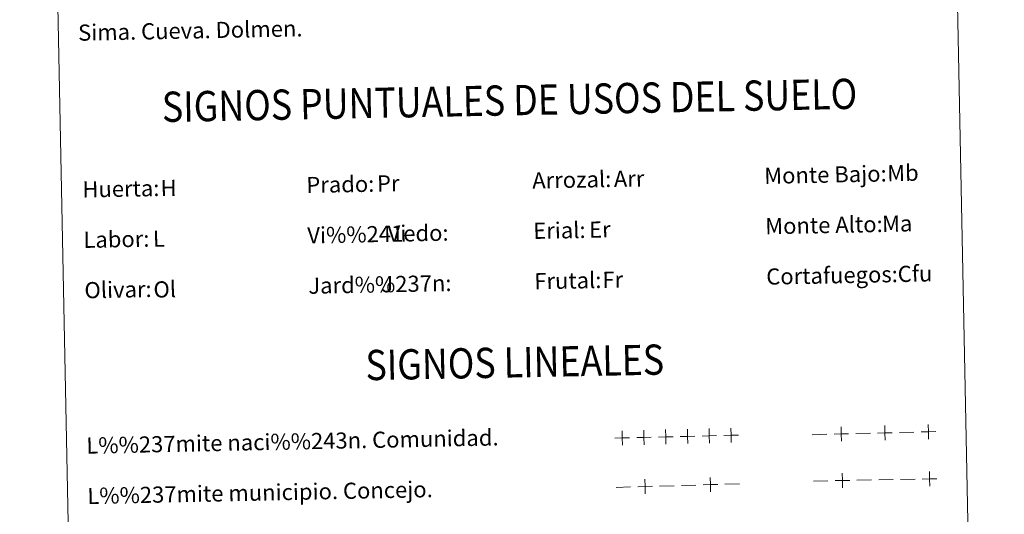
# Model space of a CAD drawing. Units: metres. Extents: x 638707 to 643220, y 4657691 to 4660750.
# Drawn here: x 639028 to 639516, y 4658639 to 4658885 of the extents above; entities that cross this region are included whole.
import ezdxf
from ezdxf.enums import TextEntityAlignment as Align

# ---------------------------------------------------------------- set-up
doc = ezdxf.new("R2010")
doc.units = ezdxf.units.M
doc.header["$MEASUREMENT"] = 0
doc.layers.add('Carátula', color=7, linetype='Continuous', lineweight=0)
doc.styles.add('Style-arial', font='arial.shx', dxfattribs={"bigfont": 'arialbig.shx'})

msp = doc.modelspace()

# ---------------------------------------------------------------- linework, layer by layer
at = {"layer": 'Carátula', "color": 250, "linetype": 'Continuous', "lineweight": 0}
for p, q in [((639420.95, 4658678.67), (639428.15, 4658678.85)), ((639442.54, 4658679.21), (639449.74, 4658679.38)), ((639464.14, 4658679.74), (639471.33, 4658679.92)), ((639377.68, 4658654.09), (639384.87, 4658654.3)), ((639421.51, 4658655.69), (639428.71, 4658655.82)), ((639443.11, 4658656.08), (639450.31, 4658656.21)), ((639453.9, 4658656.28), (639461.1, 4658656.41)), ((639464.7, 4658656.47), (639471.9, 4658656.61)), ((639323.7, 4658652.54), (639330.9, 4658652.75)), ((639345.29, 4658653.16), (639352.49, 4658653.37)), ((639356.09, 4658653.47), (639363.28, 4658653.68))]:
    msp.add_line(p, q, dxfattribs=at)
at = {"layer": 'Carátula', "color": 250, "linetype": 'Continuous', "lineweight": 0, "flags": 128}
for points in [[(639478.44, 4658683.7), (639478.53, 4658680.1), (639478.62, 4658676.5)], [(639326.65, 4658680.64), (639326.74, 4658677.04), (639326.83, 4658673.44)], [(639337.45, 4658680.9), (639337.54, 4658677.3), (639337.62, 4658673.71)], [(639348.24, 4658681.17), (639348.33, 4658677.57), (639348.42, 4658673.97)], [(639359.04, 4658681.44), (639359.13, 4658677.84), (639359.22, 4658674.24)], [(639369.84, 4658681.7), (639369.93, 4658678.1), (639370.01, 4658674.5)], [(639377.12, 4658678.28), (639380.72, 4658678.37), (639384.32, 4658678.46)], [(639380.63, 4658681.97), (639380.72, 4658678.37), (639380.81, 4658674.77)], [(639431.75, 4658678.94), (639435.35, 4658679.03), (639438.94, 4658679.12)], [(639435.26, 4658682.63), (639435.35, 4658679.03), (639435.43, 4658675.43)], [(639453.34, 4658679.47), (639456.94, 4658679.56), (639460.54, 4658679.65)], [(639456.85, 4658683.16), (639456.94, 4658679.56), (639457.03, 4658675.96)], [(639474.93, 4658680.01), (639478.53, 4658680.1), (639482.13, 4658680.19)], [(639323.14, 4658676.95), (639326.74, 4658677.04), (639330.34, 4658677.13)], [(639333.94, 4658677.22), (639337.54, 4658677.3), (639341.13, 4658677.39)], [(639344.73, 4658677.48), (639348.33, 4658677.57), (639351.93, 4658677.66)], [(639355.53, 4658677.75), (639359.13, 4658677.84), (639362.73, 4658677.93)], [(639366.33, 4658678.01), (639369.93, 4658678.1), (639373.52, 4658678.19)], [(639435.84, 4658659.55), (639435.91, 4658655.95), (639435.97, 4658652.35)], [(639479.04, 4658660.34), (639479.1, 4658656.74), (639479.17, 4658653.14)], [(639337.99, 4658656.55), (639338.09, 4658652.95), (639338.2, 4658649.36)], [(639366.88, 4658653.78), (639370.48, 4658653.89), (639374.08, 4658653.99)], [(639370.38, 4658657.48), (639370.48, 4658653.89), (639370.58, 4658650.29)], [(639432.31, 4658655.89), (639435.91, 4658655.95), (639439.51, 4658656.02)], [(639475.5, 4658656.67), (639479.1, 4658656.74), (639482.7, 4658656.8)], [(639334.5, 4658652.85), (639338.09, 4658652.95), (639341.69, 4658653.06)]]:
    msp.add_lwpolyline(points, dxfattribs=at)
at = {"layer": 'Carátula', "color": 7, "linetype": 'Continuous', "lineweight": 0}
for points in [[(638766.34, 4657691.04), (643220.45, 4657780.12), (643161.07, 4660749.55), (638706.96, 4660660.47)], [(639036.2, 4659428.86), (639482.04, 4659437.78), (639515.77, 4657751.04), (639069.94, 4657742.12)]]:
    msp.add_3dface(points, dxfattribs=at)

# ---------------------------------------------------------------- texts
at = {"layer": 'Carátula', "color": 7, "linetype": 'Continuous', "lineweight": 0, "style": 'Style-arial'}
for s, p in [('Sima. Cueva. Dolmen.', (639057.05, 4658878.03)), ('Monte Bajo:', (639397.14, 4658807.04)), ('Prado:', (639170.18, 4658802.5)), ('Arrozal:', (639282.16, 4658804.74)), ('Huerta:', (639059.2, 4658800.28)), ('Monte Alto:', (639397.64, 4658782.04)), ('Vi%%241edo:', (639170.68, 4658777.5)), ('Erial:', (639282.66, 4658779.74)), ('Labor:', (639059.7, 4658775.28)), ('Cortafuegos:', (639398.15, 4658757.05)), ('Jard%%237n:', (639171.18, 4658752.51)), ('Frutal:', (639283.17, 4658754.75)), ('Olivar:', (639060.2, 4658750.29)), ('L%%237mite naci%%243n. Comunidad.', (639061.14, 4658673.25)), ('L%%237mite municipio. Concejo.', (639061.64, 4658648.26))]:
    msp.add_text(s, height=7.999, rotation=1.1457, dxfattribs=at).set_placement(p, align=Align.MIDDLE_LEFT)
at = {"layer": 'Carátula', "color": 7, "linetype": 'Continuous', "lineweight": 0, "style": 'Style-arial', "width": 0.866665}
for s, p in [('SIGNOS PUNTUALES DE USOS DEL SUELO', (639270.89, 4658844.52)), ('SIGNOS LINEALES', (639273.49, 4658714.56))]:
    msp.add_text(s, height=14.9996, rotation=1.0958, dxfattribs=at).set_placement(p, align=Align.MIDDLE_CENTER)
at = {"layer": 'Carátula', "color": 92, "linetype": 'Continuous', "lineweight": 0, "style": 'Style-arial'}
for s, height, p in [('Mb', 7.999, (639458.08, 4658808.32)), ('Pr', 7.999, (639205.21, 4658803.24)), ('Arr', 7.999, (639322.6, 4658805.49)), ('H', 8, (639097.92, 4658800.95)), ('Ma', 7.999, (639455.54, 4658783.24)), ('Vi', 7.999, (639210.51, 4658778.32)), ('Er', 7.999, (639310.34, 4658780.34)), ('L', 8, (639094.14, 4658775.85)), ('Cfu', 7.999, (639463.3, 4658758.35)), ('J', 8, (639207.38, 4658753.23)), ('Fr', 7.999, (639316.93, 4658755.42)), ('Ol', 7.999, (639094.41, 4658750.65))]:
    msp.add_text(s, height=height, rotation=1.1457, dxfattribs=at).set_placement(p, align=Align.MIDDLE_LEFT)

doc.saveas('drawing.dxf')
